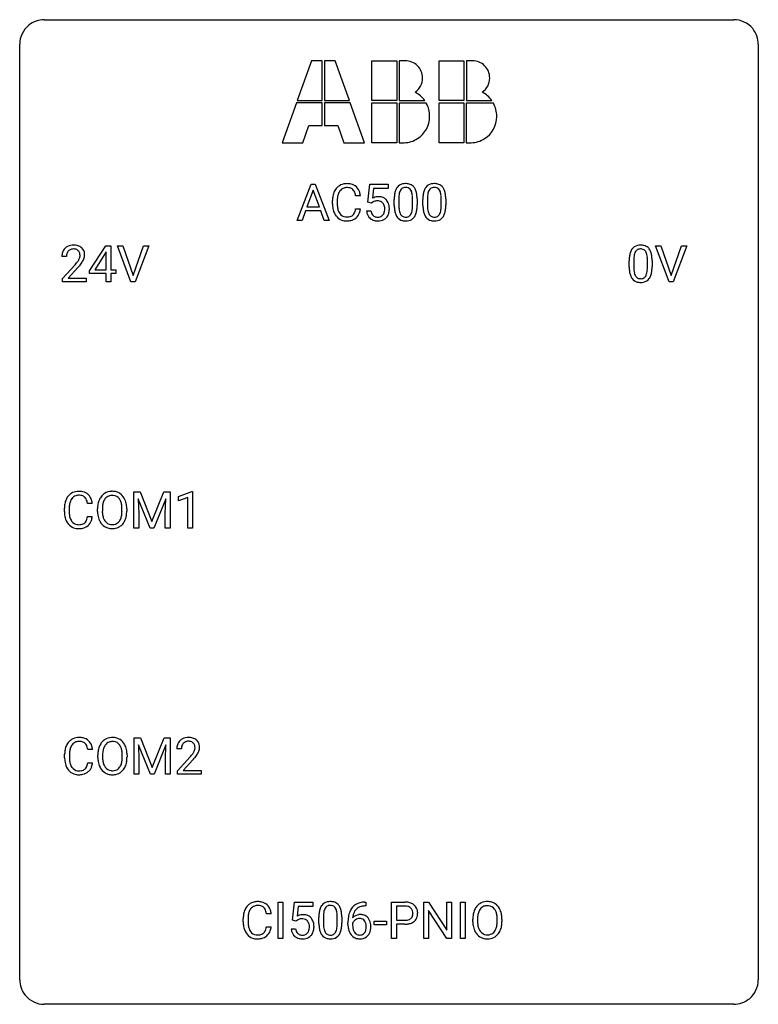
# Model space of a CAD drawing. Extents: x 2.8 to 26.6, y -2.8 to 29.
import ezdxf

# ---------------------------------------------------------------- set-up
doc = ezdxf.new("R2010")
doc.units = 0
doc.layers.add('DEFAULT_255_1_234', color=255, linetype='CONTINUOUS')
doc.layers.add('DEFAULT_255_2_778', color=255, linetype='CONTINUOUS')

msp = doc.modelspace()

# ---------------------------------------------------------------- linework, layer by layer
at = {"layer": 'DEFAULT_255_1_234'}
for p, q in [((11.725, 22.5), (12.172, 23.669)), ((12.172, 23.669), (12.307, 23.669)), ((12.307, 23.669), (12.754, 22.5)), ((14.003, 23.086), (14.063, 23.669)), ((14.063, 23.669), (14.662, 23.669)), ((14.189, 23.532), (14.153, 23.213)), ((14.662, 23.532), (14.189, 23.532)), ((14.662, 23.669), (14.662, 23.532)), ((12.239, 23.479), (12.041, 22.932)), ((12.439, 22.932), (12.239, 23.479)), ((13.763, 23.293), (13.608, 23.293)), ((15.002, 23.213), (15.002, 22.975)), ((15.443, 22.958), (15.443, 23.202)), ((15.592, 23.191), (15.592, 22.998)), ((15.926, 23.213), (15.926, 22.975)), ((16.367, 22.958), (16.367, 23.202)), ((16.515, 23.191), (16.515, 22.998)), ((12.041, 22.932), (12.439, 22.932)), ((12.863, 23.03), (12.863, 23.142)), ((13.018, 23.138), (13.018, 23.025)), ((13.608, 22.871), (13.763, 22.871)), ((14.122, 23.055), (14.003, 23.086)), ((14.161, 23.088), (14.122, 23.055)), ((14.854, 22.978), (14.854, 23.177)), ((15.777, 22.978), (15.777, 23.177)), ((11.994, 22.805), (11.884, 22.5)), ((12.484, 22.805), (11.994, 22.805)), ((12.596, 22.5), (12.484, 22.805)), ((13.961, 22.807), (14.102, 22.807)), ((11.884, 22.5), (11.725, 22.5)), ((12.754, 22.5), (12.596, 22.5)), ((5.03, 20.874), (5.554, 21.685)), ((5.554, 21.685), (5.712, 21.685)), ((5.712, 21.685), (5.712, 20.908)), ((6.367, 20.515), (5.934, 21.685)), ((5.934, 21.685), (6.102, 21.685)), ((6.102, 21.685), (6.434, 20.72)), ((6.434, 20.72), (6.768, 21.685)), ((6.937, 21.685), (6.503, 20.515)), ((6.768, 21.685), (6.937, 21.685)), ((23.715, 20.515), (23.282, 21.685)), ((23.282, 21.685), (23.45, 21.685)), ((23.45, 21.685), (23.782, 20.72)), ((23.782, 20.72), (24.116, 21.685)), ((24.285, 21.685), (23.851, 20.515)), ((24.116, 21.685), (24.285, 21.685)), ((4.287, 21.34), (4.139, 21.34)), ((5.545, 21.449), (5.199, 20.908)), ((5.563, 21.482), (5.545, 21.449)), ((5.563, 20.908), (5.563, 21.482)), ((4.161, 20.622), (4.566, 21.072)), ((4.654, 20.976), (4.34, 20.637)), ((22.428, 20.994), (22.428, 21.192)), ((22.576, 21.229), (22.576, 20.991)), ((23.017, 20.974), (23.017, 21.217)), ((23.166, 21.207), (23.166, 21.014)), ((5.03, 20.787), (5.03, 20.874)), ((5.563, 20.787), (5.03, 20.787)), ((5.199, 20.908), (5.563, 20.908)), ((5.563, 20.515), (5.563, 20.787)), ((5.712, 20.908), (5.874, 20.908)), ((5.874, 20.787), (5.712, 20.787)), ((5.712, 20.787), (5.712, 20.515)), ((5.874, 20.908), (5.874, 20.787)), ((4.161, 20.515), (4.161, 20.622)), ((4.927, 20.515), (4.161, 20.515)), ((4.34, 20.637), (4.927, 20.637)), ((4.927, 20.637), (4.927, 20.515)), ((5.712, 20.515), (5.563, 20.515)), ((6.503, 20.515), (6.367, 20.515)), ((23.851, 20.515), (23.715, 20.515)), ((6.461, 13.747), (6.66, 13.747)), ((6.461, 12.578), (6.461, 13.747)), ((6.66, 13.747), (7.042, 12.793)), ((7.042, 12.793), (7.425, 13.747)), ((7.425, 13.747), (7.625, 13.747)), ((7.625, 13.747), (7.625, 12.578)), ((7.898, 13.593), (8.323, 13.753)), ((8.323, 13.753), (8.347, 13.753)), ((8.347, 13.753), (8.347, 12.578)), ((5.12, 13.371), (4.965, 13.371)), ((6.983, 12.578), (6.6, 13.522)), ((6.6, 13.522), (6.615, 13.033)), ((7.485, 13.525), (7.101, 12.578)), ((7.471, 13.033), (7.485, 13.525)), ((7.898, 13.458), (7.898, 13.593)), ((8.197, 13.568), (7.898, 13.458)), ((8.197, 12.578), (8.197, 13.568)), ((4.219, 13.108), (4.219, 13.22)), ((4.374, 13.216), (4.374, 13.103)), ((5.289, 13.114), (5.289, 13.199)), ((5.443, 13.211), (5.443, 13.125)), ((6.076, 13.114), (6.076, 13.2)), ((6.23, 13.199), (6.23, 13.125)), ((6.615, 13.033), (6.615, 12.578)), ((7.471, 12.578), (7.471, 13.033)), ((4.965, 12.949), (5.12, 12.949)), ((6.615, 12.578), (6.461, 12.578)), ((7.101, 12.578), (6.983, 12.578)), ((7.625, 12.578), (7.471, 12.578)), ((8.347, 12.578), (8.197, 12.578)), ((6.47, 5.81), (6.669, 5.81)), ((6.47, 4.64), (6.47, 5.81)), ((6.669, 5.81), (7.051, 4.856)), ((7.051, 4.856), (7.434, 5.81)), ((7.434, 5.81), (7.634, 5.81)), ((7.634, 5.81), (7.634, 4.64)), ((5.129, 5.434), (4.974, 5.434)), ((6.992, 4.64), (6.609, 5.585)), ((6.609, 5.585), (6.624, 5.096)), ((7.494, 5.587), (7.11, 4.64)), ((7.479, 5.096), (7.494, 5.587)), ((7.993, 5.465), (7.845, 5.465)), ((4.228, 5.17), (4.228, 5.283)), ((4.383, 5.279), (4.383, 5.166)), ((5.298, 5.177), (5.298, 5.261)), ((5.451, 5.273), (5.451, 5.187)), ((6.085, 5.176), (6.085, 5.263)), ((6.239, 5.261), (6.239, 5.187)), ((6.624, 5.096), (6.624, 4.64)), ((7.479, 4.64), (7.479, 5.096)), ((7.867, 4.747), (8.272, 5.197)), ((8.36, 5.101), (8.046, 4.762)), ((4.974, 5.011), (5.129, 5.011)), ((6.624, 4.64), (6.47, 4.64)), ((7.11, 4.64), (6.992, 4.64)), ((7.634, 4.64), (7.479, 4.64)), ((7.867, 4.64), (7.867, 4.747)), ((8.634, 4.64), (7.867, 4.64)), ((8.046, 4.762), (8.634, 4.762)), ((8.634, 4.762), (8.634, 4.64)), ((11.108, -0.651), (11.108, 0.518)), ((11.108, 0.518), (11.262, 0.518)), ((11.262, 0.518), (11.262, -0.651)), ((11.574, -0.065), (11.633, 0.518)), ((11.633, 0.518), (12.232, 0.518)), ((11.759, 0.381), (11.724, 0.062)), ((12.232, 0.381), (11.759, 0.381)), ((12.232, 0.518), (12.232, 0.381)), ((13.909, 0.519), (13.936, 0.519)), ((13.936, 0.393), (13.909, 0.393)), ((13.936, 0.519), (13.936, 0.393)), ((14.769, -0.651), (14.769, 0.518)), ((14.769, 0.518), (15.2, 0.518)), ((14.923, 0.391), (14.923, -0.067)), ((15.209, 0.391), (14.923, 0.391)), ((15.807, -0.651), (15.807, 0.518)), ((15.807, 0.518), (15.962, 0.518)), ((15.962, 0.518), (16.552, -0.387)), ((16.552, -0.387), (16.552, 0.518)), ((16.552, 0.518), (16.705, 0.518)), ((16.705, 0.518), (16.705, -0.651)), ((16.99, -0.651), (16.99, 0.518)), ((16.99, 0.518), (17.145, 0.518)), ((17.145, 0.518), (17.145, -0.651)), ((10.886, 0.142), (10.731, 0.142)), ((12.424, -0.173), (12.424, 0.026)), ((12.573, 0.062), (12.573, -0.176)), ((13.014, -0.193), (13.014, 0.051)), ((13.163, 0.04), (13.163, -0.153)), ((16.55, -0.651), (15.962, 0.25)), ((15.962, 0.25), (15.962, -0.651)), ((9.986, -0.121), (9.986, -0.009)), ((10.141, -0.013), (10.141, -0.126)), ((10.731, -0.28), (10.886, -0.28)), ((11.693, -0.096), (11.574, -0.065)), ((11.732, -0.063), (11.693, -0.096)), ((13.362, -0.206), (13.362, -0.149)), ((13.511, -0.169), (13.511, -0.223)), ((14.209, -0.215), (14.209, -0.094)), ((14.209, -0.094), (14.601, -0.094)), ((14.601, -0.215), (14.209, -0.215)), ((14.601, -0.094), (14.601, -0.215)), ((14.923, -0.067), (15.2, -0.067)), ((15.199, -0.193), (14.923, -0.193)), ((14.923, -0.193), (14.923, -0.651)), ((17.386, -0.115), (17.386, -0.03)), ((17.539, -0.018), (17.539, -0.104)), ((18.173, -0.116), (18.173, -0.029)), ((18.326, -0.03), (18.326, -0.104)), ((11.532, -0.344), (11.673, -0.344)), ((11.262, -0.651), (11.108, -0.651)), ((14.923, -0.651), (14.769, -0.651)), ((15.962, -0.651), (15.807, -0.651)), ((16.705, -0.651), (16.55, -0.651)), ((17.145, -0.651), (16.99, -0.651))]:
    msp.add_line(p, q, dxfattribs=at)
for centre, radius, start, end in [((13.342, 23.235), 0.464, 136.7831, 155.2473), ((13.303, 23.268), 0.413, 121.7633, 136.4281), ((13.317, 23.243), 0.441, 95.646, 121.5491), ((13.316, 23.289), 0.267, 109.2998, 143.3038), ((13.33, 23.238), 0.32, 89.3452, 108.5745), ((13.333, 23.132), 0.553, 89.9242, 96.1378), ((13.338, 23.144), 0.541, 76.6779, 90.4563), ((13.333, 23.12), 0.438, 87.3815, 90.0241), ((13.341, 23.226), 0.332, 74.7009, 87.8124), ((13.372, 23.333), 0.221, 47.4372, 75.0698), ((13.377, 23.303), 0.378, 47.4858, 76.9287), ((13.367, 23.334), 0.224, 27.8167, 46.4008), ((13.362, 23.293), 0.395, 16.5424, 46.8933), ((15.305, 23.317), 0.437, 148.7922, 164.5684), ((15.21, 23.37), 0.328, 144.5884, 148.1176), ((15.176, 23.394), 0.286, 101.6441, 144.5142), ((15.201, 23.392), 0.168, 105.7981, 149.7388), ((15.219, 23.225), 0.46, 89.5284, 102.582), ((15.22, 23.326), 0.237, 89.3807, 105.6763), ((15.226, 23.221), 0.464, 77.0438, 90.5081), ((15.223, 23.3), 0.263, 81.106, 90.2185), ((15.241, 23.388), 0.173, 30.7408, 82.4657), ((15.267, 23.385), 0.295, 48.2779, 77.4995), ((15.274, 23.398), 0.281, 36.3142, 47.6306), ((15.187, 23.339), 0.386, 18.2932, 35.6769), ((16.229, 23.317), 0.437, 148.7922, 164.5684), ((16.134, 23.37), 0.328, 144.5884, 148.1176), ((16.1, 23.394), 0.286, 101.6441, 144.5142), ((16.125, 23.392), 0.168, 105.7981, 149.7388), ((16.142, 23.225), 0.46, 89.5284, 102.582), ((16.143, 23.326), 0.237, 89.3807, 105.6763), ((16.15, 23.221), 0.464, 77.0438, 90.5081), ((16.147, 23.3), 0.263, 81.106, 90.2185), ((16.165, 23.388), 0.173, 30.7408, 82.4657), ((16.19, 23.385), 0.295, 48.2779, 77.4995), ((16.198, 23.398), 0.281, 36.3142, 47.6306), ((16.111, 23.339), 0.386, 18.2932, 35.6769), ((13.639, 23.146), 0.777, 169.5837, 180.2758), ((13.456, 23.18), 0.59, 155.0366, 169.6003), ((13.85, 23.14), 0.832, 174.342, 180.143), ((13.587, 23.169), 0.568, 162.9374, 174.6209), ((13.392, 23.231), 0.363, 143.0753, 163.1917), ((13.256, 23.275), 0.349, 15.7653, 27.9411), ((13.058, 23.217), 0.556, 7.8892, 15.9239), ((13.201, 23.24), 0.564, 5.4072, 17.0365), ((14.339, 22.895), 0.368, 93.7182, 120.2539), ((14.348, 22.814), 0.449, 89.966, 94.2496), ((14.352, 22.873), 0.39, 73.8043, 90.5586), ((14.376, 22.959), 0.302, 41.3071, 73.543), ((16.048, 23.182), 1.195, 173.7676, 180.2316), ((15.597, 23.233), 0.74, 164.3059, 173.9002), ((16.15, 23.203), 1.148, 177.8632, 179.5044), ((15.847, 23.217), 0.844, 172.0259, 178.0703), ((15.517, 23.265), 0.511, 163.3763, 172.1411), ((15.308, 23.328), 0.292, 149.4209, 163.6286), ((15.189, 23.354), 0.236, 24.2871, 31.3936), ((15.071, 23.304), 0.363, 12.0806, 23.8174), ((14.796, 23.243), 0.646, 4.8362, 12.2905), ((14.375, 23.205), 1.068, 359.809, 4.9408), ((14.933, 23.252), 0.654, 8.0247, 18.5605), ((14.516, 23.191), 1.075, 1.1274, 8.1718), ((14.193, 23.178), 1.399, 0.5424, 1.3863), ((16.972, 23.182), 1.195, 173.7676, 180.2316), ((16.52, 23.233), 0.74, 164.3059, 173.9002), ((17.074, 23.203), 1.148, 177.8632, 179.5044), ((16.771, 23.217), 0.844, 172.0259, 178.0703), ((16.441, 23.265), 0.511, 163.3763, 172.1411), ((16.231, 23.328), 0.292, 149.4209, 163.6286), ((16.112, 23.354), 0.236, 24.2871, 31.3936), ((15.995, 23.304), 0.363, 12.0806, 23.8174), ((15.72, 23.243), 0.646, 4.8362, 12.2905), ((15.299, 23.205), 1.068, 359.809, 4.9408), ((15.856, 23.252), 0.654, 8.0247, 18.5605), ((15.44, 23.191), 1.075, 1.1274, 8.1718), ((15.116, 23.178), 1.399, 0.5424, 1.3863), ((13.825, 23.03), 0.962, 179.9919, 181.5394), ((13.618, 23.019), 0.755, 181.1219, 193.8756), ((13.757, 23.021), 0.739, 179.6818, 189.1505), ((13.507, 22.979), 0.486, 188.9911, 203.5773), ((13.056, 22.952), 0.558, 343.1446, 351.0106), ((12.902, 22.981), 0.715, 350.7157, 351.1602), ((13.215, 22.93), 0.551, 340.1774, 353.7814), ((14.268, 22.947), 0.176, 114.1951, 127.3641), ((14.291, 22.893), 0.235, 98.9831, 113.8909), ((14.312, 22.77), 0.36, 89.6805, 99.1614), ((14.314, 22.837), 0.293, 84.6958, 90.0676), ((14.327, 22.919), 0.211, 41.785, 85.9893), ((14.304, 22.899), 0.241, 12.649, 41.6081), ((14.198, 22.873), 0.35, 359.5577, 12.9535), ((14.064, 22.87), 0.483, 356.3549, 0.05), ((14.334, 22.923), 0.356, 13.5076, 41.2174), ((14.17, 22.88), 0.526, 1.1331, 13.8829), ((14.156, 22.868), 0.54, 347.8572, 0.4293), ((14.029, 22.872), 0.667, 359.9919, 1.5443), ((16.206, 22.996), 1.353, 180.7449, 181.151), ((15.926, 22.986), 1.072, 180.8976, 188.0056), ((16.043, 22.972), 1.04, 179.7996, 185.246), ((15.638, 22.933), 0.634, 185.1412, 193.008), ((14.581, 22.957), 0.862, 351.8069, 357.7959), ((14.257, 22.973), 1.186, 357.5872, 359.2678), ((14.831, 22.942), 0.758, 344.4935, 353.9765), ((14.367, 22.994), 1.225, 353.8442, 0.2288), ((17.13, 22.996), 1.353, 180.7449, 181.151), ((16.85, 22.986), 1.072, 180.8976, 188.0056), ((16.966, 22.972), 1.04, 179.7996, 185.246), ((16.562, 22.933), 0.634, 185.1412, 193.008), ((15.504, 22.957), 0.862, 351.8069, 357.7959), ((15.181, 22.973), 1.186, 357.5872, 359.2678), ((15.755, 22.942), 0.758, 344.4935, 353.9765), ((15.291, 22.994), 1.225, 353.8442, 0.2288), ((13.38, 22.957), 0.51, 193.548, 219.5757), ((13.297, 22.887), 0.401, 219.3627, 250.0612), ((13.399, 22.934), 0.369, 203.9077, 215.1312), ((13.306, 22.863), 0.252, 213.9072, 263.8849), ((13.319, 22.941), 0.332, 263.1759, 270.1031), ((13.322, 23.066), 0.456, 269.672, 279.0609), ((13.349, 22.905), 0.293, 278.875, 293.6347), ((13.369, 22.883), 0.394, 282.4333, 310.7514), ((13.381, 22.83), 0.211, 293.8553, 310.0519), ((13.381, 22.823), 0.206, 311.0647, 332.0108), ((13.262, 22.889), 0.342, 331.6589, 343.2879), ((13.372, 22.872), 0.384, 311.4559, 340.4422), ((14.409, 22.846), 0.449, 184.9247, 194.4976), ((14.285, 22.81), 0.32, 193.7537, 228.5271), ((14.292, 22.821), 0.334, 228.9024, 256.3314), ((14.428, 22.849), 0.329, 187.3601, 198.6733), ((14.323, 22.813), 0.218, 198.4452, 217.7945), ((14.294, 22.792), 0.182, 218.2887, 228.5612), ((14.303, 22.805), 0.198, 228.9655, 258.1235), ((14.324, 22.893), 0.288, 257.7258, 270.4014), ((14.328, 22.849), 0.244, 269.4204, 286.4209), ((14.343, 22.795), 0.188, 286.7251, 320.6004), ((14.367, 22.807), 0.319, 281.8396, 316.5458), ((14.305, 22.826), 0.237, 320.6713, 344.5442), ((14.189, 22.86), 0.358, 344.2412, 356.7357), ((14.361, 22.811), 0.326, 316.8171, 323.1493), ((14.332, 22.829), 0.36, 323.673, 348.1673), ((15.53, 22.928), 0.673, 187.8816, 198.2347), ((15.282, 22.845), 0.41, 197.9694, 215.2624), ((15.18, 22.776), 0.287, 215.8618, 257.2789), ((15.374, 22.871), 0.363, 192.7898, 205.2508), ((15.269, 22.824), 0.248, 205.8005, 211.2538), ((15.217, 22.789), 0.185, 210.379, 238.4008), ((15.215, 22.794), 0.188, 239.6521, 265.9794), ((15.224, 22.861), 0.256, 265.1315, 270.0603), ((15.227, 22.828), 0.224, 269.3315, 287.2178), ((15.24, 22.778), 0.171, 287.7958, 329.0809), ((15.267, 22.776), 0.288, 280.5801, 324.9173), ((15.145, 22.838), 0.284, 328.6635, 343.3325), ((14.927, 22.906), 0.512, 343.0499, 351.9393), ((15.23, 22.802), 0.334, 324.9352, 328.616), ((15.13, 22.857), 0.447, 329.2804, 344.7473), ((16.454, 22.928), 0.673, 187.8816, 198.2347), ((16.205, 22.845), 0.41, 197.9694, 215.2624), ((16.103, 22.776), 0.287, 215.8618, 257.2789), ((16.298, 22.871), 0.363, 192.7898, 205.2508), ((16.193, 22.824), 0.248, 205.8005, 211.2538), ((16.141, 22.789), 0.185, 210.379, 238.4008), ((16.139, 22.794), 0.188, 239.6521, 265.9794), ((16.147, 22.861), 0.256, 265.1315, 270.0603), ((16.15, 22.828), 0.224, 269.3315, 287.2178), ((16.164, 22.778), 0.171, 287.7958, 329.0809), ((16.191, 22.776), 0.288, 280.5801, 324.9173), ((16.068, 22.838), 0.284, 328.6635, 343.3325), ((15.851, 22.906), 0.512, 343.0499, 351.9393), ((16.153, 22.802), 0.334, 324.9352, 328.616), ((16.054, 22.857), 0.447, 329.2804, 344.7473), ((13.314, 22.95), 0.467, 250.7885, 270.6489), ((13.32, 23.21), 0.727, 270.0021, 270.3582), ((13.325, 23.065), 0.581, 269.9359, 282.8096), ((14.322, 22.941), 0.458, 256.2427, 270.4486), ((14.33, 22.963), 0.479, 269.577, 282.4215), ((15.22, 22.931), 0.447, 256.6229, 270.5104), ((15.227, 22.943), 0.459, 269.5977, 281.6734), ((16.144, 22.931), 0.447, 256.6229, 270.5104), ((16.151, 22.943), 0.459, 269.5977, 281.6734), ((4.465, 21.366), 0.324, 133.4541, 162.947), ((4.483, 21.347), 0.35, 100.7869, 133.4384), ((4.518, 21.192), 0.508, 89.6605, 101.3704), ((4.525, 21.199), 0.502, 78.2171, 90.413), ((4.56, 21.361), 0.336, 55.9268, 78.4889), ((4.58, 21.395), 0.297, 47.9292, 55.4054), ((4.59, 21.405), 0.283, 4.3348, 48.0561), ((22.75, 21.409), 0.286, 101.6441, 144.5142), ((22.793, 21.24), 0.46, 89.5284, 102.582), ((22.801, 21.237), 0.464, 77.0438, 90.5081), ((22.841, 21.401), 0.295, 48.2779, 77.4995), ((22.848, 21.414), 0.281, 36.3142, 47.6306), ((4.546, 21.344), 0.407, 163.2879, 180.5582), ((4.599, 21.345), 0.312, 165.9093, 178.8684), ((4.686, 21.34), 0.398, 178.4382, 180.0084), ((4.498, 21.372), 0.208, 136.1757, 166.3675), ((4.486, 21.382), 0.192, 129.7279, 135.7542), ((4.494, 21.369), 0.207, 102.1739, 129.2062), ((4.519, 21.266), 0.313, 89.5461, 102.5419), ((4.522, 21.32), 0.259, 82.1602, 90.1506), ((4.535, 21.394), 0.184, 43.4415, 83.1661), ((4.527, 21.386), 0.195, 16.1715, 43.5284), ((4.442, 21.373), 0.282, 331.4255, 352.9365), ((4.477, 21.372), 0.248, 359.4866, 15.934), ((4.456, 21.37), 0.269, 353.2249, 0.0169), ((4.523, 21.394), 0.35, 337.8914, 358.9968), ((4.48, 21.388), 0.393, 359.9252, 5.5968), ((23.623, 21.197), 1.195, 173.7676, 180.2316), ((23.171, 21.248), 0.74, 164.3059, 173.9002), ((22.88, 21.332), 0.437, 148.7922, 164.5684), ((22.785, 21.385), 0.328, 144.5884, 148.1176), ((23.421, 21.233), 0.844, 172.0259, 178.0703), ((23.091, 21.28), 0.511, 163.3763, 172.1411), ((22.882, 21.344), 0.292, 149.4209, 163.6286), ((22.776, 21.408), 0.168, 105.7981, 149.7388), ((22.794, 21.341), 0.237, 89.3807, 105.6763), ((22.798, 21.316), 0.263, 81.106, 90.2185), ((22.816, 21.404), 0.173, 30.7408, 82.4657), ((22.763, 21.37), 0.236, 24.2871, 31.3936), ((22.646, 21.32), 0.363, 12.0806, 23.8174), ((22.37, 21.259), 0.646, 4.8362, 12.2905), ((21.949, 21.221), 1.068, 359.809, 4.9408), ((22.761, 21.355), 0.386, 18.2932, 35.6769), ((22.507, 21.268), 0.654, 8.0247, 18.5605), ((22.091, 21.206), 1.075, 1.1274, 8.1718), ((3.217, 22.265), 1.801, 318.5132, 320.7828), ((3.746, 21.835), 1.119, 320.7373, 323.9737), ((4.138, 21.551), 0.635, 323.8962, 328.6421), ((3.47, 22.07), 1.611, 317.2587, 319.9046), ((4.342, 21.424), 0.395, 328.8299, 331.7899), ((3.853, 21.754), 1.115, 319.6473, 327.0958), ((4.252, 21.498), 0.641, 326.9135, 338.3505), ((23.78, 21.012), 1.353, 180.7449, 181.151), ((23.5, 21.001), 1.072, 180.8976, 188.0056), ((23.724, 21.219), 1.148, 177.8632, 179.5044), ((23.617, 20.987), 1.04, 179.7996, 185.246), ((21.831, 20.989), 1.186, 357.5872, 359.2678), ((21.941, 21.009), 1.225, 353.8442, 0.2288), ((21.767, 21.194), 1.399, 0.5424, 1.3863), ((23.105, 20.944), 0.673, 187.8816, 198.2347), ((22.856, 20.86), 0.41, 197.9694, 215.2624), ((23.213, 20.949), 0.634, 185.1412, 193.008), ((22.948, 20.886), 0.363, 192.7898, 205.2508), ((22.844, 20.84), 0.248, 205.8005, 211.2538), ((22.791, 20.805), 0.185, 210.379, 238.4008), ((22.789, 20.809), 0.188, 239.6521, 265.9794), ((22.815, 20.794), 0.171, 287.7958, 329.0809), ((22.719, 20.854), 0.284, 328.6635, 343.3325), ((22.501, 20.921), 0.512, 343.0499, 351.9393), ((22.155, 20.972), 0.862, 351.8069, 357.7959), ((22.804, 20.818), 0.334, 324.9352, 328.616), ((22.704, 20.872), 0.447, 329.2804, 344.7473), ((22.405, 20.957), 0.758, 344.4935, 353.9765), ((22.754, 20.792), 0.287, 215.8618, 257.2789), ((22.794, 20.947), 0.447, 256.6229, 270.5104), ((22.798, 20.877), 0.256, 265.1315, 270.0603), ((22.801, 20.844), 0.224, 269.3315, 287.2178), ((22.801, 20.959), 0.459, 269.5977, 281.6734), ((22.841, 20.792), 0.288, 280.5801, 324.9173), ((4.66, 13.346), 0.413, 121.7633, 136.4281), ((4.673, 13.321), 0.441, 95.646, 121.5491), ((4.689, 13.21), 0.553, 89.9242, 96.1378), ((4.694, 13.222), 0.541, 76.6779, 90.4563), ((4.734, 13.381), 0.378, 47.4858, 76.9287), ((4.719, 13.371), 0.395, 16.5424, 46.8933), ((5.738, 13.345), 0.416, 122.6416, 139.3431), ((5.748, 13.326), 0.437, 93.0224, 122.4558), ((5.759, 13.23), 0.534, 89.9753, 93.6342), ((5.763, 13.27), 0.494, 73.7464, 90.4233), ((5.78, 13.338), 0.424, 57.6628, 73.4518), ((5.779, 13.34), 0.422, 29.144, 57.4147), ((4.996, 13.224), 0.777, 169.5837, 180.2758), ((4.812, 13.258), 0.59, 155.0366, 169.6003), ((4.699, 13.313), 0.464, 136.7831, 155.2473), ((4.944, 13.247), 0.568, 162.9374, 174.6209), ((4.749, 13.309), 0.363, 143.0753, 163.1917), ((4.673, 13.367), 0.267, 109.2998, 143.3038), ((4.686, 13.316), 0.32, 89.3452, 108.5745), ((4.69, 13.198), 0.438, 87.3815, 90.0241), ((4.697, 13.304), 0.332, 74.7009, 87.8124), ((4.728, 13.411), 0.221, 47.4372, 75.0698), ((4.723, 13.412), 0.224, 27.8167, 46.4008), ((4.613, 13.353), 0.349, 15.7653, 27.9411), ((4.414, 13.295), 0.556, 7.8892, 15.9239), ((4.558, 13.318), 0.564, 5.4072, 17.0365), ((6.115, 13.203), 0.826, 169.5254, 180.2765), ((5.925, 13.238), 0.633, 155.8315, 169.509), ((5.797, 13.297), 0.491, 139.6258, 156.038), ((6.03, 13.23), 0.586, 163.0419, 174.314), ((5.839, 13.29), 0.386, 143.5289, 163.2981), ((5.746, 13.361), 0.269, 110.8228, 143.9179), ((5.755, 13.323), 0.308, 89.3038, 109.9046), ((5.759, 13.257), 0.374, 84.3852, 90.0758), ((5.776, 13.361), 0.269, 36.1437, 85.6627), ((5.707, 13.308), 0.355, 20.3231, 36.4993), ((5.544, 13.248), 0.529, 7.8928, 20.2962), ((5.686, 13.281), 0.532, 24.0983, 29.7324), ((5.583, 13.239), 0.644, 8.6655, 23.8241), ((5.359, 13.202), 0.871, 359.7807, 8.8219), ((5.181, 13.108), 0.962, 179.9919, 181.5394), ((4.974, 13.097), 0.755, 181.1219, 193.8756), ((5.207, 13.219), 0.832, 174.342, 180.143), ((5.113, 13.099), 0.739, 179.6818, 189.1505), ((6.118, 13.12), 0.829, 180.3724, 188.9252), ((6.271, 13.202), 0.828, 174.0509, 179.4177), ((6.22, 13.121), 0.778, 179.693, 188.7907), ((5.492, 13.086), 0.582, 342.4092, 353.6451), ((5.244, 13.205), 0.832, 359.7056, 8.036), ((5.209, 13.121), 0.868, 353.403, 359.4848), ((5.365, 13.121), 0.864, 350.4877, 0.2625), ((4.737, 13.035), 0.51, 193.548, 219.5757), ((4.654, 12.965), 0.401, 219.3627, 250.0612), ((4.863, 13.057), 0.486, 188.9911, 203.5773), ((4.755, 13.013), 0.369, 203.9077, 215.1312), ((4.663, 12.941), 0.252, 213.9072, 263.8849), ((4.706, 12.983), 0.293, 278.875, 293.6347), ((4.738, 12.908), 0.211, 293.8553, 310.0519), ((4.738, 12.902), 0.206, 311.0647, 332.0108), ((4.619, 12.967), 0.342, 331.6589, 343.2879), ((4.413, 13.031), 0.558, 343.1446, 351.0106), ((4.258, 13.059), 0.715, 350.7157, 351.1602), ((4.729, 12.95), 0.384, 311.4559, 340.4422), ((4.572, 13.009), 0.551, 340.1774, 353.7814), ((5.918, 13.086), 0.626, 188.7215, 204.8241), ((5.838, 13.052), 0.54, 205.1184, 209.647), ((5.751, 12.998), 0.437, 209.0633, 237.3493), ((5.954, 13.078), 0.508, 188.6331, 202.563), ((5.828, 13.028), 0.373, 202.8081, 216.1194), ((5.747, 12.963), 0.269, 215.0756, 264.638), ((5.764, 13.02), 0.327, 269.3649, 287.5152), ((5.782, 12.955), 0.26, 288.063, 323.8113), ((5.695, 13.02), 0.369, 323.6548, 342.659), ((5.789, 12.972), 0.407, 302.4806, 319.6144), ((5.729, 13.021), 0.484, 319.8877, 336.1328), ((5.595, 13.081), 0.632, 336.0278, 350.5787), ((4.671, 13.028), 0.467, 250.7885, 270.6489), ((4.676, 13.02), 0.332, 263.1759, 270.1031), ((4.679, 13.144), 0.456, 269.672, 279.0609), ((4.676, 13.289), 0.727, 270.0021, 270.3582), ((4.681, 13.143), 0.581, 269.9359, 282.8096), ((4.725, 12.961), 0.394, 282.4333, 310.7514), ((5.743, 12.986), 0.423, 237.5352, 252.1858), ((5.757, 13.04), 0.478, 252.522, 270.4416), ((5.76, 13.046), 0.353, 263.8464, 270.0834), ((5.761, 13.109), 0.547, 269.9171, 276.3398), ((5.778, 12.995), 0.432, 275.8196, 302.1885), ((4.669, 5.408), 0.413, 121.7633, 136.4281), ((4.682, 5.384), 0.441, 95.646, 121.5491), ((4.698, 5.273), 0.553, 89.9242, 96.1378), ((4.703, 5.285), 0.541, 76.6779, 90.4563), ((4.743, 5.444), 0.378, 47.4858, 76.9287), ((4.728, 5.434), 0.395, 16.5424, 46.8933), ((5.747, 5.407), 0.416, 122.6416, 139.3431), ((5.757, 5.389), 0.437, 93.0224, 122.4558), ((5.768, 5.292), 0.534, 89.9753, 93.6342), ((5.772, 5.332), 0.494, 73.7464, 90.4233), ((5.789, 5.4), 0.424, 57.6628, 73.4518), ((5.788, 5.402), 0.422, 29.144, 57.4147), ((8.172, 5.491), 0.324, 133.4541, 162.947), ((8.189, 5.472), 0.35, 100.7869, 133.4384), ((8.224, 5.317), 0.508, 89.6605, 101.3704), ((8.231, 5.324), 0.502, 78.2171, 90.413), ((8.266, 5.486), 0.336, 55.9268, 78.4889), ((8.286, 5.52), 0.297, 47.9292, 55.4054), ((8.296, 5.53), 0.283, 4.3348, 48.0561), ((5.005, 5.287), 0.777, 169.5837, 180.2758), ((4.821, 5.321), 0.59, 155.0366, 169.6003), ((4.708, 5.375), 0.464, 136.7831, 155.2473), ((4.953, 5.31), 0.568, 162.9374, 174.6209), ((4.758, 5.371), 0.363, 143.0753, 163.1917), ((4.681, 5.43), 0.267, 109.2998, 143.3038), ((4.695, 5.379), 0.32, 89.3452, 108.5745), ((4.699, 5.261), 0.438, 87.3815, 90.0241), ((4.706, 5.366), 0.332, 74.7009, 87.8124), ((4.737, 5.474), 0.221, 47.4372, 75.0698), ((4.732, 5.474), 0.224, 27.8167, 46.4008), ((4.622, 5.415), 0.349, 15.7653, 27.9411), ((4.423, 5.358), 0.556, 7.8892, 15.9239), ((4.567, 5.381), 0.564, 5.4072, 17.0365), ((6.124, 5.265), 0.826, 169.5254, 180.2765), ((5.934, 5.3), 0.633, 155.8315, 169.509), ((5.806, 5.36), 0.491, 139.6258, 156.038), ((6.039, 5.293), 0.586, 163.0419, 174.314), ((5.848, 5.353), 0.386, 143.5289, 163.2981), ((5.755, 5.424), 0.269, 110.8228, 143.9179), ((5.764, 5.386), 0.308, 89.3038, 109.9046), ((5.768, 5.32), 0.374, 84.3852, 90.0758), ((5.785, 5.424), 0.269, 36.1437, 85.6627), ((5.716, 5.371), 0.355, 20.3231, 36.4993), ((5.553, 5.311), 0.529, 7.8928, 20.2962), ((5.695, 5.344), 0.532, 24.0983, 29.7324), ((5.591, 5.301), 0.644, 8.6655, 23.8241), ((5.368, 5.265), 0.871, 359.7807, 8.8219), ((8.252, 5.469), 0.407, 163.2879, 180.5582), ((8.392, 5.465), 0.398, 178.4382, 180.0084), ((8.305, 5.47), 0.312, 165.9093, 178.8684), ((8.205, 5.497), 0.208, 136.1757, 166.3675), ((8.193, 5.507), 0.192, 129.7279, 135.7542), ((8.2, 5.494), 0.207, 102.1739, 129.2062), ((8.225, 5.391), 0.313, 89.5461, 102.5419), ((8.228, 5.445), 0.259, 82.1602, 90.1506), ((8.241, 5.519), 0.184, 43.4415, 83.1661), ((8.234, 5.511), 0.195, 16.1715, 43.5284), ((8.148, 5.498), 0.282, 331.4255, 352.9365), ((8.183, 5.497), 0.248, 359.4866, 15.934), ((8.162, 5.495), 0.269, 353.2249, 0.0169), ((8.229, 5.519), 0.35, 337.8914, 358.9968), ((8.187, 5.513), 0.393, 359.9252, 5.5968), ((5.19, 5.17), 0.962, 179.9919, 181.5394), ((4.983, 5.159), 0.755, 181.1219, 193.8756), ((5.215, 5.281), 0.832, 174.342, 180.143), ((5.122, 5.162), 0.739, 179.6818, 189.1505), ((6.127, 5.182), 0.829, 180.3724, 188.9252), ((6.279, 5.265), 0.828, 174.0509, 179.4177), ((6.229, 5.183), 0.778, 179.693, 188.7907), ((5.501, 5.149), 0.582, 342.4092, 353.6451), ((5.253, 5.267), 0.832, 359.7056, 8.036), ((5.218, 5.184), 0.868, 353.403, 359.4848), ((5.374, 5.183), 0.864, 350.4877, 0.2625), ((6.923, 6.39), 1.801, 318.5132, 320.7828), ((7.452, 5.96), 1.119, 320.7373, 323.9737), ((7.844, 5.676), 0.635, 323.8962, 328.6421), ((7.176, 6.195), 1.611, 317.2587, 319.9046), ((8.048, 5.549), 0.395, 328.8299, 331.7899), ((7.56, 5.879), 1.115, 319.6473, 327.0958), ((7.958, 5.623), 0.641, 326.9135, 338.3505), ((4.746, 5.098), 0.51, 193.548, 219.5757), ((4.663, 5.027), 0.401, 219.3627, 250.0612), ((4.872, 5.12), 0.486, 188.9911, 203.5773), ((4.764, 5.075), 0.369, 203.9077, 215.1312), ((4.672, 5.004), 0.252, 213.9072, 263.8849), ((4.714, 5.045), 0.293, 278.875, 293.6347), ((4.746, 4.97), 0.211, 293.8553, 310.0519), ((4.747, 4.964), 0.206, 311.0647, 332.0108), ((4.628, 5.03), 0.342, 331.6589, 343.2879), ((4.422, 5.093), 0.558, 343.1446, 351.0106), ((4.267, 5.121), 0.715, 350.7157, 351.1602), ((4.738, 5.013), 0.384, 311.4559, 340.4422), ((4.58, 5.071), 0.551, 340.1774, 353.7814), ((5.927, 5.149), 0.626, 188.7215, 204.8241), ((5.847, 5.115), 0.54, 205.1184, 209.647), ((5.76, 5.06), 0.437, 209.0633, 237.3493), ((5.963, 5.141), 0.508, 188.6331, 202.563), ((5.837, 5.09), 0.373, 202.8081, 216.1194), ((5.756, 5.025), 0.269, 215.0756, 264.638), ((5.773, 5.082), 0.327, 269.3649, 287.5152), ((5.791, 5.018), 0.26, 288.063, 323.8113), ((5.704, 5.083), 0.369, 323.6548, 342.659), ((5.798, 5.035), 0.407, 302.4806, 319.6144), ((5.738, 5.083), 0.484, 319.8877, 336.1328), ((5.604, 5.144), 0.632, 336.0278, 350.5787), ((4.68, 5.091), 0.467, 250.7885, 270.6489), ((4.685, 5.082), 0.332, 263.1759, 270.1031), ((4.688, 5.207), 0.456, 269.672, 279.0609), ((4.685, 5.351), 0.727, 270.0021, 270.3582), ((4.69, 5.205), 0.581, 269.9359, 282.8096), ((4.734, 5.024), 0.394, 282.4333, 310.7514), ((5.751, 5.049), 0.423, 237.5352, 252.1858), ((5.766, 5.103), 0.478, 252.522, 270.4416), ((5.769, 5.108), 0.353, 263.8464, 270.0834), ((5.77, 5.171), 0.547, 269.9171, 276.3398), ((5.787, 5.057), 0.432, 275.8196, 302.1885), ((10.466, 0.084), 0.464, 136.7831, 155.2473), ((10.427, 0.117), 0.413, 121.7633, 136.4281), ((10.44, 0.092), 0.441, 95.646, 121.5491), ((10.439, 0.138), 0.267, 109.2998, 143.3038), ((10.453, 0.087), 0.32, 89.3452, 108.5745), ((10.456, -0.019), 0.553, 89.9242, 96.1378), ((10.461, -0.007), 0.541, 76.6779, 90.4563), ((10.457, -0.031), 0.438, 87.3815, 90.0241), ((10.464, 0.075), 0.332, 74.7009, 87.8124), ((10.495, 0.182), 0.221, 47.4372, 75.0698), ((10.5, 0.152), 0.378, 47.4858, 76.9287), ((10.49, 0.183), 0.224, 27.8167, 46.4008), ((10.486, 0.142), 0.395, 16.5424, 46.8933), ((12.876, 0.166), 0.437, 148.7922, 164.5684), ((12.781, 0.219), 0.328, 144.5884, 148.1176), ((12.747, 0.243), 0.286, 101.6441, 144.5142), ((12.879, 0.177), 0.292, 149.4209, 163.6286), ((12.772, 0.241), 0.168, 105.7981, 149.7388), ((12.789, 0.074), 0.46, 89.5284, 102.582), ((12.791, 0.175), 0.237, 89.3807, 105.6763), ((12.797, 0.07), 0.464, 77.0438, 90.5081), ((12.794, 0.149), 0.263, 81.106, 90.2185), ((12.812, 0.237), 0.173, 30.7408, 82.4657), ((12.837, 0.234), 0.295, 48.2779, 77.4995), ((12.76, 0.203), 0.236, 24.2871, 31.3936), ((12.845, 0.247), 0.281, 36.3142, 47.6306), ((12.758, 0.188), 0.386, 18.2932, 35.6769), ((13.914, 0.014), 0.53, 141.4298, 157.8541), ((13.849, 0.059), 0.451, 102.8716, 140.8565), ((13.875, 0.038), 0.35, 104.2855, 133.8629), ((13.914, -0.185), 0.703, 90.3778, 103.5869), ((13.914, -0.107), 0.5, 90.6001, 104.5147), ((15.204, -0.088), 0.606, 78.8378, 90.3984), ((15.2, -0.032), 0.424, 87.8575, 88.8), ((15.206, 0.056), 0.336, 75.2762, 88.2915), ((15.235, 0.161), 0.226, 46.8629, 75.6677), ((15.246, 0.114), 0.4, 58.9633, 79.0811), ((15.25, 0.178), 0.203, 15.7442, 46.6203), ((15.276, 0.17), 0.336, 48.0198, 58.4472), ((15.285, 0.179), 0.324, 3.3375, 48.1767), ((17.893, 0.068), 0.491, 139.6258, 156.038), ((17.834, 0.115), 0.416, 122.6416, 139.3431), ((17.844, 0.097), 0.437, 93.0224, 122.4558), ((17.842, 0.132), 0.269, 110.8228, 143.9179), ((17.852, 0.094), 0.308, 89.3038, 109.9046), ((17.855, 0.001), 0.534, 89.9753, 93.6342), ((17.859, 0.04), 0.494, 73.7464, 90.4233), ((17.856, 0.028), 0.374, 84.3852, 90.0758), ((17.872, 0.132), 0.269, 36.1437, 85.6627), ((17.877, 0.108), 0.424, 57.6628, 73.4518), ((17.876, 0.111), 0.422, 29.144, 57.4147), ((10.763, -0.005), 0.777, 169.5837, 180.2758), ((10.579, 0.029), 0.59, 155.0366, 169.6003), ((10.973, -0.011), 0.832, 174.342, 180.143), ((10.711, 0.018), 0.568, 162.9374, 174.6209), ((10.515, 0.08), 0.363, 143.0753, 163.1917), ((10.38, 0.124), 0.349, 15.7653, 27.9411), ((10.181, 0.066), 0.556, 7.8892, 15.9239), ((10.325, 0.089), 0.564, 5.4072, 17.0365), ((11.91, -0.256), 0.368, 93.7182, 120.2539), ((11.919, -0.337), 0.449, 89.966, 94.2496), ((11.923, -0.278), 0.39, 73.8043, 90.5586), ((11.947, -0.192), 0.302, 41.3071, 73.543), ((11.905, -0.228), 0.356, 13.5076, 41.2174), ((13.619, 0.031), 1.195, 173.7676, 180.2316), ((13.167, 0.082), 0.74, 164.3059, 173.9002), ((13.721, 0.052), 1.148, 177.8632, 179.5044), ((13.418, 0.066), 0.844, 172.0259, 178.0703), ((13.088, 0.114), 0.511, 163.3763, 172.1411), ((12.642, 0.153), 0.363, 12.0806, 23.8174), ((12.367, 0.092), 0.646, 4.8362, 12.2905), ((11.946, 0.054), 1.068, 359.809, 4.9408), ((12.503, 0.101), 0.654, 8.0247, 18.5605), ((12.087, 0.04), 1.075, 1.1274, 8.1718), ((11.764, 0.027), 1.399, 0.5424, 1.3863), ((14.574, -0.143), 1.213, 171.4525, 180.3159), ((14.135, -0.074), 0.768, 157.9803, 171.6247), ((13.742, -0.189), 0.303, 95.8331, 138.9955), ((14.197, -0.051), 0.687, 173.7811, 174.9255), ((14.057, -0.032), 0.545, 161.285, 174.2077), ((13.891, 0.027), 0.369, 134.5303, 161.6211), ((13.765, -0.317), 0.433, 89.8754, 97.0544), ((13.77, -0.234), 0.349, 71.6408, 90.624), ((13.785, -0.178), 0.292, 39.6368, 71.019), ((13.721, -0.233), 0.376, 10.6587, 39.9044), ((15.265, 0.131), 0.188, 311.7855, 347.2861), ((15.188, 0.162), 0.268, 359.4672, 15.5934), ((15.166, 0.156), 0.289, 346.6893, 0.1059), ((15.091, 0.159), 0.365, 359.6351, 0.0053), ((15.31, 0.122), 0.295, 310.8832, 346.5426), ((15.174, 0.157), 0.435, 346.1878, 0.506), ((15.162, 0.161), 0.448, 359.9478, 4.6829), ((18.212, -0.026), 0.826, 169.5254, 180.2765), ((18.021, 0.009), 0.633, 155.8315, 169.509), ((18.367, -0.027), 0.828, 174.0509, 179.4177), ((18.127, 0.001), 0.586, 163.0419, 174.314), ((17.936, 0.061), 0.386, 143.5289, 163.2981), ((17.804, 0.079), 0.355, 20.3231, 36.4993), ((17.641, 0.019), 0.529, 7.8928, 20.2962), ((17.341, -0.025), 0.832, 359.7056, 8.036), ((17.782, 0.052), 0.532, 24.0983, 29.7324), ((17.679, 0.009), 0.644, 8.6655, 23.8241), ((17.456, -0.027), 0.871, 359.7807, 8.8219), ((10.948, -0.121), 0.962, 179.9919, 181.5394), ((10.741, -0.132), 0.755, 181.1219, 193.8756), ((10.504, -0.194), 0.51, 193.548, 219.5757), ((10.88, -0.13), 0.739, 179.6818, 189.1505), ((10.63, -0.172), 0.486, 188.9911, 203.5773), ((10.179, -0.199), 0.558, 343.1446, 351.0106), ((10.025, -0.17), 0.715, 350.7157, 351.1602), ((10.338, -0.221), 0.551, 340.1774, 353.7814), ((11.839, -0.204), 0.176, 114.1951, 127.3641), ((11.862, -0.258), 0.235, 98.9831, 113.8909), ((11.883, -0.381), 0.36, 89.6805, 99.1614), ((11.885, -0.314), 0.293, 84.6958, 90.0676), ((11.897, -0.232), 0.211, 41.785, 85.9893), ((11.874, -0.252), 0.241, 12.649, 41.6081), ((11.76, -0.291), 0.358, 344.2412, 356.7357), ((11.769, -0.278), 0.35, 359.5577, 12.9535), ((11.635, -0.281), 0.483, 356.3549, 0.05), ((11.741, -0.271), 0.526, 1.1331, 13.8829), ((11.727, -0.283), 0.54, 347.8572, 0.4293), ((11.6, -0.279), 0.667, 359.9919, 1.5443), ((13.777, -0.155), 1.353, 180.7449, 181.151), ((13.497, -0.165), 1.072, 180.8976, 188.0056), ((13.101, -0.223), 0.673, 187.8816, 198.2347), ((13.613, -0.179), 1.04, 179.7996, 185.246), ((13.209, -0.218), 0.634, 185.1412, 193.008), ((12.498, -0.245), 0.512, 343.0499, 351.9393), ((12.151, -0.194), 0.862, 351.8069, 357.7959), ((11.828, -0.178), 1.186, 357.5872, 359.2678), ((12.402, -0.209), 0.758, 344.4935, 353.9765), ((11.938, -0.157), 1.225, 353.8442, 0.2288), ((14.016, -0.211), 0.655, 179.6345, 191.7836), ((13.727, -0.246), 0.23, 145.2975, 160.266), ((14.035, -0.226), 0.523, 179.6514, 190.2856), ((13.745, -0.26), 0.252, 124.9745, 144.8959), ((13.74, -0.245), 0.237, 89.8751, 126.2072), ((13.741, -0.243), 0.235, 85.0141, 90.0513), ((13.748, -0.193), 0.184, 36.8251, 85.7416), ((13.706, -0.231), 0.241, 32.3035, 38.0827), ((13.675, -0.248), 0.276, 11.0482, 31.8146), ((13.573, -0.283), 0.38, 346.2582, 358.7742), ((13.547, -0.274), 0.407, 359.6214, 11.2839), ((13.471, -0.277), 0.482, 358.3755, 0.0098), ((13.562, -0.274), 0.539, 347.2487, 0.4369), ((13.566, -0.267), 0.535, 359.6826, 11.1326), ((15.2, 0.563), 0.757, 269.897, 275.0189), ((15.203, 0.355), 0.423, 269.6593, 279.4154), ((15.222, 0.342), 0.535, 274.685, 287.0245), ((15.228, 0.206), 0.271, 279.205, 294.9901), ((15.257, 0.141), 0.2, 295.2888, 311.2911), ((15.279, 0.163), 0.347, 286.6925, 310.2288), ((18.214, -0.109), 0.829, 180.3724, 188.9252), ((18.015, -0.143), 0.626, 188.7215, 204.8241), ((18.317, -0.109), 0.778, 179.693, 188.7907), ((18.05, -0.151), 0.508, 188.6331, 202.563), ((17.588, -0.143), 0.582, 342.4092, 353.6451), ((17.305, -0.108), 0.868, 353.403, 359.4848), ((17.691, -0.148), 0.632, 336.0278, 350.5787), ((17.462, -0.108), 0.864, 350.4877, 0.2625), ((10.421, -0.264), 0.401, 219.3627, 250.0612), ((10.522, -0.217), 0.369, 203.9077, 215.1312), ((10.43, -0.288), 0.252, 213.9072, 263.8849), ((10.442, -0.21), 0.332, 263.1759, 270.1031), ((10.446, -0.085), 0.456, 269.672, 279.0609), ((10.472, -0.246), 0.293, 278.875, 293.6347), ((10.492, -0.268), 0.394, 282.4333, 310.7514), ((10.504, -0.321), 0.211, 293.8553, 310.0519), ((10.505, -0.328), 0.206, 311.0647, 332.0108), ((10.386, -0.262), 0.342, 331.6589, 343.2879), ((10.495, -0.279), 0.384, 311.4559, 340.4422), ((11.98, -0.305), 0.449, 184.9247, 194.4976), ((11.856, -0.341), 0.32, 193.7537, 228.5271), ((11.863, -0.33), 0.334, 228.9024, 256.3314), ((11.999, -0.302), 0.329, 187.3601, 198.6733), ((11.894, -0.338), 0.218, 198.4452, 217.7945), ((11.864, -0.359), 0.182, 218.2887, 228.5612), ((11.874, -0.346), 0.198, 228.9655, 258.1235), ((11.895, -0.258), 0.288, 257.7258, 270.4014), ((11.899, -0.302), 0.244, 269.4204, 286.4209), ((11.914, -0.356), 0.188, 286.7251, 320.6004), ((11.938, -0.344), 0.319, 281.8396, 316.5458), ((11.876, -0.325), 0.237, 320.6713, 344.5442), ((11.932, -0.34), 0.326, 316.8171, 323.1493), ((11.902, -0.322), 0.36, 323.673, 348.1673), ((12.853, -0.306), 0.41, 197.9694, 215.2624), ((12.75, -0.375), 0.287, 215.8618, 257.2789), ((12.945, -0.28), 0.363, 192.7898, 205.2508), ((12.84, -0.327), 0.248, 205.8005, 211.2538), ((12.788, -0.362), 0.185, 210.379, 238.4008), ((12.786, -0.357), 0.188, 239.6521, 265.9794), ((12.794, -0.29), 0.256, 265.1315, 270.0603), ((12.797, -0.323), 0.224, 269.3315, 287.2178), ((12.811, -0.373), 0.171, 287.7958, 329.0809), ((12.838, -0.375), 0.288, 280.5801, 324.9173), ((12.715, -0.313), 0.284, 328.6635, 343.3325), ((12.8, -0.349), 0.334, 324.9352, 328.616), ((12.701, -0.294), 0.447, 329.2804, 344.7473), ((13.822, -0.254), 0.456, 191.4116, 218.6078), ((13.734, -0.328), 0.341, 218.1665, 245.8781), ((13.865, -0.258), 0.351, 190.0945, 207.5098), ((13.809, -0.285), 0.288, 207.9583, 216.3251), ((13.775, -0.313), 0.245, 215.7661, 232.5457), ((13.736, -0.362), 0.183, 232.8005, 270.6606), ((13.741, -0.325), 0.219, 269.3554, 288.4744), ((13.761, -0.341), 0.325, 275.6342, 317.8248), ((13.75, -0.36), 0.183, 289.1833, 322.9684), ((13.689, -0.312), 0.261, 322.6008, 346.5182), ((13.729, -0.314), 0.367, 318.141, 347.6119), ((17.935, -0.177), 0.54, 205.1184, 209.647), ((17.848, -0.231), 0.437, 209.0633, 237.3493), ((17.925, -0.202), 0.373, 202.8081, 216.1194), ((17.839, -0.243), 0.423, 237.5352, 252.1858), ((17.844, -0.267), 0.269, 215.0756, 264.638), ((17.857, -0.184), 0.353, 263.8464, 270.0834), ((17.861, -0.209), 0.327, 269.3649, 287.5152), ((17.875, -0.235), 0.432, 275.8196, 302.1885), ((17.879, -0.274), 0.26, 288.063, 323.8113), ((17.791, -0.209), 0.369, 323.6548, 342.659), ((17.886, -0.257), 0.407, 302.4806, 319.6144), ((17.826, -0.209), 0.484, 319.8877, 336.1328), ((10.438, -0.201), 0.467, 250.7885, 270.6489), ((10.443, 0.059), 0.727, 270.0021, 270.3582), ((10.448, -0.086), 0.581, 269.9359, 282.8096), ((11.893, -0.21), 0.458, 256.2427, 270.4486), ((11.9, -0.188), 0.479, 269.577, 282.4215), ((12.791, -0.22), 0.447, 256.6229, 270.5104), ((12.798, -0.208), 0.459, 269.5977, 281.6734), ((13.734, -0.313), 0.354, 246.914, 270.7437), ((13.739, -0.211), 0.457, 269.8874, 276.7918), ((17.853, -0.189), 0.478, 252.522, 270.4416), ((17.858, -0.12), 0.547, 269.9171, 276.3398)]:
    msp.add_arc(centre, radius, start, end, dxfattribs=at)
at = {"layer": 'DEFAULT_255_2_778'}
for p, q in [((3.572, 28.972), (25.797, 28.972)), ((2.779, -1.984), (2.779, 28.178)), ((26.591, 28.178), (26.591, -1.984)), ((12.184, 27.649), (11.727, 26.366)), ((12.528, 27.649), (12.184, 27.649)), ((12.528, 26.366), (12.528, 27.649)), ((12.953, 27.649), (12.608, 27.649)), ((12.608, 27.649), (12.608, 26.366)), ((13.41, 26.366), (12.953, 27.649)), ((14.132, 27.649), (14.933, 27.649)), ((14.132, 26.366), (14.132, 27.649)), ((14.933, 27.649), (14.933, 26.366)), ((15.206, 27.649), (15.014, 27.649)), ((15.014, 27.649), (15.014, 26.366)), ((16.297, 27.649), (17.098, 27.649)), ((16.297, 26.366), (16.297, 27.649)), ((17.098, 27.649), (17.098, 26.366)), ((17.371, 27.649), (17.179, 27.649)), ((17.179, 27.649), (17.179, 26.366)), ((11.727, 26.366), (12.528, 26.366)), ((12.608, 26.366), (13.41, 26.366)), ((14.933, 26.366), (14.132, 26.366)), ((15.014, 26.366), (15.84, 26.366)), ((15.84, 26.366), (15.84, 26.366)), ((17.098, 26.366), (16.297, 26.366)), ((17.179, 26.366), (18.004, 26.366)), ((18.004, 26.366), (18.004, 26.366)), ((11.703, 26.286), (11.245, 25.003)), ((12.528, 26.286), (11.703, 26.286)), ((12.528, 25.564), (12.528, 26.286)), ((13.434, 26.286), (12.608, 26.286)), ((12.608, 26.286), (12.608, 25.564)), ((13.891, 25.003), (13.434, 26.286)), ((14.132, 26.286), (14.933, 26.286)), ((14.132, 25.003), (14.132, 26.286)), ((14.933, 26.286), (14.933, 25.003)), ((15.887, 26.278), (15.014, 26.278)), ((15.014, 26.278), (15.014, 25.003)), ((16.297, 26.286), (17.098, 26.286)), ((16.297, 25.003), (16.297, 26.286)), ((17.098, 26.286), (17.098, 25.003)), ((18.052, 26.278), (17.178, 26.278)), ((17.178, 26.278), (17.178, 25.003)), ((11.911, 25.003), (12.103, 25.564)), ((12.103, 25.564), (12.528, 25.564)), ((12.608, 25.564), (13.033, 25.564)), ((13.033, 25.564), (13.226, 25.003)), ((11.245, 25.003), (11.911, 25.003)), ((13.226, 25.003), (13.891, 25.003)), ((14.933, 25.003), (14.132, 25.003)), ((15.014, 25.003), (15.174, 25.003)), ((15.014, 25.003), (15.014, 25.003)), ((17.098, 25.003), (16.297, 25.003)), ((17.178, 25.003), (17.339, 25.003)), ((17.178, 25.003), (17.178, 25.003)), ((25.797, -2.778), (3.572, -2.778))]:
    msp.add_line(p, q, dxfattribs=at)
for centre, radius, start, end in [((3.57, 28.181), 0.791, 89.854, 129.1684), ((25.799, 28.18), 0.792, 39.4792, 90.1479), ((3.57, 28.18), 0.791, 129.1313, 180.1451), ((25.8, 28.18), 0.791, 359.8534, 39.5154), ((15.209, 27.089), 0.56, 90, 90.3062), ((15.209, 27.09), 0.559, 44.9982, 89.9836), ((17.374, 27.073), 0.576, 90.0044, 90.266), ((17.374, 27.091), 0.558, 44.9604, 90.014), ((15.209, 27.091), 0.559, 359.9957, 44.9741), ((17.374, 27.091), 0.558, 0.0097, 44.9838), ((15.198, 27.095), 0.569, 305.2706, 359.2174), ((15.203, 27.091), 0.564, 359.6948, 360), ((17.362, 27.096), 0.57, 305.2985, 359.1896), ((17.363, 27.091), 0.568, 359.6567, 359.9966), ((15.116, 25.828), 0.902, 36.6389, 62.8868), ((17.28, 25.827), 0.903, 36.6637, 62.88), ((15.158, 25.873), 0.834, 358.5863, 28.997), ((17.324, 25.874), 0.833, 358.5676, 29.0158), ((15.15, 25.846), 0.842, 302.5093, 0.4852), ((17.315, 25.846), 0.842, 302.5153, 0.4883), ((15.137, 25.88), 0.878, 272.429, 302.0445), ((17.302, 25.88), 0.878, 272.4283, 302.0472), ((3.57, -1.986), 0.791, 179.8524, 219.1642), ((25.8, -1.986), 0.791, 309.4762, 0.1483), ((3.57, -1.987), 0.791, 219.1282, 270.1454), ((25.799, -1.987), 0.791, 269.8517, 309.5112)]:
    msp.add_arc(centre, radius, start, end, dxfattribs=at)

doc.saveas('drawing.dxf')
